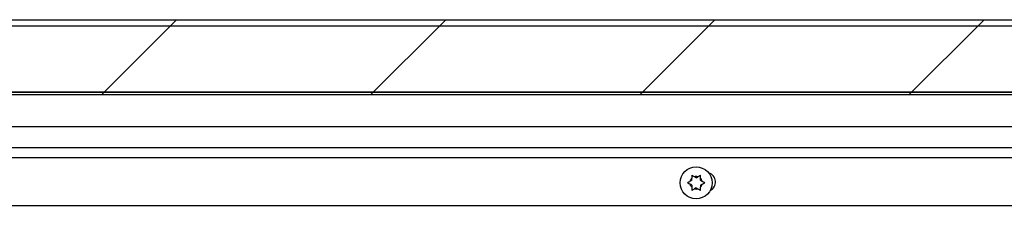
# Model space of a CAD drawing. Units: inches. Extents: x 0.1 to 10.8, y 0.2 to 8.4.
# Drawn here: x 3 to 3.6, y 4 to 4.1 of the extents above; entities that cross this region are included whole.
import ezdxf

# ---------------------------------------------------------------- set-up
doc = ezdxf.new("R2010")
doc.units = ezdxf.units.IN
doc.header["$MEASUREMENT"] = 0

msp = doc.modelspace()

# ---------------------------------------------------------------- hatches: boundary and pattern name
at = {"linetype": 'Continuous', "lineweight": 18}
h = msp.add_hatch(dxfattribs=at)
h.set_pattern_fill('ANSI31', angle=3e-322, style=0)
edge = h.paths.add_edge_path(flags=0)
edge.add_arc((1.60739385, 4.01378926), 0.00480349, 180, 360)
edge.add_line((1.61219734, 4.01378926), (1.61219734, 4.03627834))
edge.add_line((1.61219734, 4.03627834), (1.60826721, 4.03627834))
edge.add_line((1.60826721, 4.03627834), (1.60826721, 4.01378926))
edge.add_arc((1.60739385, 4.01378926), 0.00087336, 180, 360, ccw=False)
edge.add_line((1.60652049, 4.01378926), (1.60652049, 4.1331779))
edge.add_arc((1.60940258, 4.1331779), 0.0028821, 90, 180, ccw=False)
edge.add_line((1.60940258, 4.13606), (4.13638948, 4.13606))
edge.add_arc((4.13638948, 4.1331779), 0.0028821, 0, 90, ccw=False)
edge.add_line((4.13927158, 4.1331779), (4.13927158, 4.01378926))
edge.add_arc((4.13839821, 4.01378926), 0.00087336, -180.00000001, 0.00000001, ccw=False)
edge.add_line((4.13752485, 4.01378926), (4.13752485, 4.03627834))
edge.add_line((4.13752485, 4.03627834), (4.13359472, 4.03627834))
edge.add_line((4.13359472, 4.03627834), (4.13359472, 4.01378926))
edge.add_arc((4.13839821, 4.01378926), 0.00480349, 180, 360)
edge.add_line((4.14320171, 4.01378926), (4.14320171, 4.1331779))
edge.add_arc((4.13638948, 4.1331779), 0.00681223, 360, 450)
edge.add_line((4.13638948, 4.13999013), (1.60940258, 4.13999013))
edge.add_arc((1.60940258, 4.1331779), 0.00681223, 90, 180)
edge.add_line((1.60259035, 4.1331779), (1.60259035, 4.01378926))
h = msp.add_hatch(dxfattribs=at)
h.set_pattern_fill('ANSI31', style=0)
h.paths.add_polyline_path([(1.78119297, 4.13606), (1.78119297, 4.09239188), (3.96459909, 4.09239188), (3.96459909, 4.13606)], flags=0)
h = msp.add_hatch(dxfattribs=at)
h.set_pattern_fill('ANSI31', style=0)
h.paths.add_polyline_path([(1.60924974, 4.09239188), (1.60924974, 4.09064515), (4.13654232, 4.09064515), (4.13654232, 4.09239188)], flags=0)

# ---------------------------------------------------------------- linework, layer by layer
at = {"color": 7, "linetype": 'Continuous', "lineweight": 25}
for p, q in [((1.60940258, 4.13999013), (4.13638948, 4.13999013)), ((1.60940258, 4.13606), (4.13638948, 4.13606)), ((1.78119297, 4.13606), (3.96459909, 4.13606)), ((4.13654232, 4.09239188), (1.60924974, 4.09239188)), ((4.13654232, 4.09064515), (1.60924974, 4.09064515)), ((1.78119297, 4.09239188), (3.96459909, 4.09239188)), ((3.98221116, 4.06976546), (1.69385673, 4.06976546)), ((1.70379065, 4.05608183), (3.97849346, 4.05608183)), ((3.41770952, 4.03457528), (3.41770952, 4.03588987)), ((3.42054585, 4.03621284), (3.41940738, 4.03687013)), ((3.42054585, 4.03621284), (3.42168432, 4.03687013)), ((3.42338218, 4.03457528), (3.42338218, 4.03588987)), ((3.41770952, 4.03457528), (3.41657106, 4.03391799)), ((3.41770952, 4.03130018), (3.41657106, 4.03195747)), ((3.41770952, 4.03130018), (3.41770952, 4.02998559)), ((3.42054585, 4.02966262), (3.41940738, 4.02900533)), ((3.42054585, 4.02966262), (3.42168432, 4.02900533)), ((3.42338218, 4.03457528), (3.42452065, 4.03391799)), ((3.42338218, 4.03130018), (3.42452065, 4.03195747)), ((3.42338218, 4.03130018), (3.42338218, 4.02998559)), ((3.97989762, 4.01787223), (1.70379065, 4.01787223))]:
    msp.add_line(p, q, dxfattribs=at)
at = {"color": 8, "linetype": 'Continuous', "lineweight": 25}
msp.add_line((3.97688101, 4.04926961), (1.70379065, 4.04926961), dxfattribs=at)
at = {"color": 7, "linetype": 'Continuous', "lineweight": 25}
msp.add_circle((3.42054585, 4.03293773), 0.01048035, dxfattribs=at)
for centre, radius, start, end in [((3.42054585, 4.03293773), 0.00409389, 133.85377861, 166.14622139), ((3.42054585, 4.03293773), 0.00409389, 73.85377861, 106.14622139), ((3.42054585, 4.03293773), 0.00409389, 13.85377861, 46.14622139), ((3.42718875, 4.03343991), 0.00614083, 294.14741504, 74.49892057), ((3.42054585, 4.03293773), 0.00409389, 193.85377861, 226.14622139), ((3.42054585, 4.03293773), 0.00409389, 313.85377861, 346.14622139), ((3.42054585, 4.03293773), 0.00409389, 253.85377861, 286.14622139)]:
    msp.add_arc(centre, radius, start, end, dxfattribs=at)
for points, knots in [([(3.41940738, 4.03687013), (3.41912397, 4.03703376), (3.41869747, 4.03728), (3.4181313, 4.03760688), (3.41785028, 4.03776913), (3.41770952, 4.03785039)], [0, 0, 0, 0, 0.497118065, 0.748107846, 1, 1, 1, 1]), ([(3.41770952, 4.03785039), (3.41770952, 4.03759659), (3.41770952, 4.03708681), (3.41770952, 4.03642902), (3.41770952, 4.03602927), (3.41770952, 4.03588987)], [0, 0, 0, 0, 0.392365217, 0.788105993, 1, 1, 1, 1]), ([(3.42338218, 4.03785039), (3.42324361, 4.03777039), (3.42296595, 4.03761009), (3.42239987, 4.03728326), (3.42197114, 4.03703573), (3.42168432, 4.03687013)], [0, 0, 0, 0, 0.247992428, 0.496902187, 1, 1, 1, 1]), ([(3.42338218, 4.03588987), (3.42338218, 4.03602927), (3.42338218, 4.0364269), (3.42338218, 4.03708469), (3.42338218, 4.0375945), (3.42338218, 4.03785039)], [0, 0, 0, 0, 0.211894141, 0.604417771, 1, 1, 1, 1]), ([(3.41657106, 4.03391799), (3.41628765, 4.03375436), (3.41586115, 4.03350812), (3.41529497, 4.03318124), (3.41501396, 4.033019), (3.4148732, 4.03293773)], [0, 0, 0, 0, 0.497118065, 0.748107846, 1, 1, 1, 1]), ([(3.4148732, 4.03293773), (3.41501177, 4.03285773), (3.41528942, 4.03269742), (3.4158555, 4.0323706), (3.41628423, 4.03212307), (3.41657106, 4.03195747)], [0, 0, 0, 0, 0.2479924276, 0.4969021873, 1, 1, 1, 1]), ([(3.41770952, 4.02998559), (3.41770952, 4.02984619), (3.41770952, 4.02944856), (3.41770952, 4.02879077), (3.41770952, 4.02828096), (3.41770952, 4.02802507)], [0, 0, 0, 0, 0.211894141, 0.604417771, 1, 1, 1, 1]), ([(3.42338218, 4.02802507), (3.42338218, 4.02827887), (3.42338218, 4.02878865), (3.42338218, 4.02944644), (3.42338218, 4.02984619), (3.42338218, 4.02998559)], [0, 0, 0, 0, 0.392365217, 0.788105993, 1, 1, 1, 1]), ([(3.42621851, 4.03293773), (3.42607994, 4.03301773), (3.42580228, 4.03317804), (3.4252362, 4.03350486), (3.42480747, 4.03375239), (3.42452065, 4.03391799)], [0, 0, 0, 0, 0.2479924276, 0.4969021873, 1, 1, 1, 1]), ([(3.42452065, 4.03195747), (3.42480406, 4.0321211), (3.42523056, 4.03236734), (3.42579673, 4.03269422), (3.42607775, 4.03285646), (3.42621851, 4.03293773)], [0, 0, 0, 0, 0.497118065, 0.748107846, 1, 1, 1, 1]), ([(3.41770952, 4.02802507), (3.41784809, 4.02810507), (3.41812575, 4.02826537), (3.41869183, 4.0285922), (3.41912056, 4.02883973), (3.41940738, 4.02900533)], [0, 0, 0, 0, 0.247992428, 0.496902187, 1, 1, 1, 1]), ([(3.42168432, 4.02900533), (3.42196773, 4.0288417), (3.42239423, 4.02859546), (3.4229604, 4.02826858), (3.42324142, 4.02810633), (3.42338218, 4.02802507)], [0, 0, 0, 0, 0.497118065, 0.748107846, 1, 1, 1, 1])]:
    msp.add_open_spline(points, degree=3, knots=knots, dxfattribs=at)

doc.saveas('drawing.dxf')
